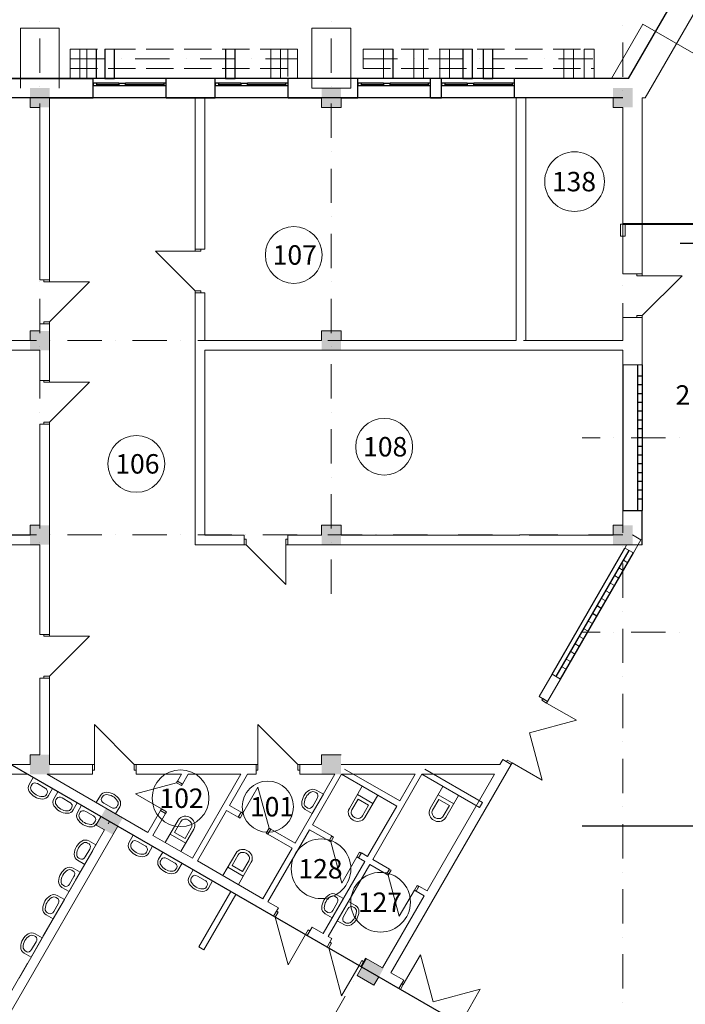
# Model space of a CAD drawing. Units: millimetres. Extents: x -109762 to 46780, y -58126 to 109230.
# Drawn here: x -99855 to -93006, y -15512 to -5376 of the extents above; entities that cross this region are included whole.
import ezdxf

# ---------------------------------------------------------------- set-up
doc = ezdxf.new("R2010")
doc.units = ezdxf.units.MM
for name, pattern in [('Dot & Dashed', [670.277762, 352.777767, -176.388884, 0, -141.111112]), ('Невидимая', [391.222223, 282.222223, -109]), ('Штрихпунктирная', [670.277762, 352.777767, -176.388884, 0, -141.111112])]:
    doc.linetypes.add(name, pattern=pattern)
for name, color, linetype, lineweight, true_color in [('Интерьер- Перегородка_Ном_пера__107', 7, 'Continuous', 13, 0xaaaaaa), ('Конструктивный - Комбинирован._Ном_пера__69', 7, 'Continuous', 13, 0x71cebe), ('Конструктивный - Комбинирован._Ном_пера__90', 7, 'Continuous', 13, 0x00bfbf), ('Конструктивный - Несущий_Ном_пера__61', 7, 'Continuous', 13, 0x6a6a6a), ('Окна ArchiCAD_Ном_пера__3', 7, 'Continuous', 18, 0xff6600), ('Отделка - Стена_Ном_пера__87', 7, 'Continuous', 13, 0x6a6a6a)]:
    doc.layers.add(name, color=color, linetype=linetype, lineweight=lineweight, true_color=true_color)
doc.layers.add('План', color=7, linetype='Continuous', lineweight=20)
doc.styles.get("Standard").update_dxf_attribs({"font": 'ARIAL.TTF', "width": 0.8, "height": 2})

msp = doc.modelspace()

# ---------------------------------------------------------------- hatches: boundary and pattern name
at = {"layer": 'Интерьер- Перегородка_Ном_пера__107', "linetype": 'Continuous'}
for points in [[(-99748.2, -10780.5), (-99548.2, -10780.5), (-99548.2, -10779.2), (-99748.2, -10779.2)], [(-96748.2, -10780.5), (-96548.2, -10780.5), (-96548.2, -10779.2), (-96748.2, -10779.2)], [(-96316.9, -15072), (-96345.6, -15121.8), (-96332.9, -15129.2), (-96282.9, -15042.6), (-96295.6, -15035.2)]]:
    msp.add_hatch(color=256, dxfattribs=at).paths.add_polyline_path(points, flags=0)
at = {"layer": 'Конструктивный - Несущий_Ном_пера__61', "linetype": 'Continuous'}
for points in [[(-99748.2, -6279.2), (-99548.2, -6279.2), (-99548.2, -6079.2), (-99748.2, -6079.2)], [(-96748.2, -6279.2), (-96548.2, -6279.2), (-96548.2, -6079.2), (-96748.2, -6079.2)], [(-93748.2, -6279.2), (-93548.2, -6279.2), (-93548.2, -6079.2), (-93748.2, -6079.2)], [(-99748.2, -8779.2), (-99548.2, -8779.2), (-99548.2, -8579.2), (-99748.2, -8579.2)], [(-96748.2, -8779.2), (-96548.2, -8779.2), (-96548.2, -8579.2), (-96748.2, -8579.2)], [(-99748.2, -10779.2), (-99548.2, -10779.2), (-99548.2, -10579.2), (-99748.2, -10579.2)], [(-96748.2, -10779.2), (-96548.2, -10779.2), (-96548.2, -10579.2), (-96748.2, -10579.2)], [(-93748.2, -10779.2), (-93548.2, -10779.2), (-93548.2, -10579.2), (-93748.2, -10579.2)], [(-99748.2, -13142.8), (-99548.2, -13142.8), (-99548.2, -12942.8), (-99748.2, -12942.8)], [(-96748.2, -13142.8), (-96548.2, -13142.8), (-96548.2, -12942.8), (-96748.2, -12942.8)], [(-99067.6, -13665.8), (-98894.4, -13765.8), (-98794.4, -13592.6), (-98967.6, -13492.6)], [(-96382.9, -15215.8), (-96209.7, -15315.8), (-96109.7, -15142.6), (-96282.9, -15042.6)]]:
    msp.add_hatch(color=256, dxfattribs=at).paths.add_polyline_path(points, flags=0)

# ---------------------------------------------------------------- linework, layer by layer
for p, q in [((-99063.2, -5979.2), (-99063.2, -5679.2)), ((-99063.2, -5979.2), (-99063.2, -5679.2)), ((-98977.9, -5679.2), (-98977.9, -5979.2)), ((-98877.9, -5979.2), (-98877.9, -5679.2)), ((-97737.5, -5679.2), (-97737.5, -5979.2)), ((-97637.5, -5979.2), (-97637.5, -5679.2)), ((-96011.2, -5979.2), (-96011.2, -5679.2)), ((-96011.2, -5979.2), (-96011.2, -5679.2)), ((-95296.1, -5679.2), (-95296.1, -5979.2)), ((-95196.1, -5979.2), (-95196.1, -5679.2)), ((-95085.7, -5679.2), (-95085.7, -5979.2)), ((-94985.7, -5979.2), (-94985.7, -5679.2)), ((-100226.5, -5979.2), (-99098.2, -5979.2)), ((-99098.2, -6179.2), (-99098.2, -5979.2)), ((-98348.2, -5979.2), (-99098.2, -5979.2)), ((-98977.9, -5979.2), (-98877.9, -5979.2)), ((-98348.2, -6179.2), (-98348.2, -5979.2)), ((-97843.8, -5979.2), (-98348.2, -5979.2)), ((-97843.8, -6179.2), (-97843.8, -5979.2)), ((-97093.8, -5979.2), (-97843.8, -5979.2)), ((-97737.5, -5979.2), (-97637.5, -5979.2)), ((-97093.8, -6179.2), (-97093.8, -5979.2)), ((-96376.1, -5979.2), (-97093.8, -5979.2)), ((-96376.1, -6179.2), (-96376.1, -5979.2)), ((-95626.1, -5979.2), (-96376.1, -5979.2)), ((-95626.1, -6179.2), (-95626.1, -5979.2)), ((-95513.8, -6179.2), (-95513.8, -5979.2)), ((-94763.8, -5979.2), (-95513.8, -5979.2)), ((-95296.1, -5979.2), (-95196.1, -5979.2)), ((-95085.7, -5979.2), (-94985.7, -5979.2)), ((-94763.8, -6179.2), (-94763.8, -5979.2)), ((-93763.7, -5979.2), (-94763.8, -5979.2)), ((-99098.2, -6029.2), (-99098.2, -6054.2)), ((-99060.7, -6029.2), (-99098.2, -6029.2)), ((-99098.2, -6054.2), (-99060.7, -6054.2)), ((-98833.2, -6029.2), (-99060.7, -6029.2)), ((-99060.7, -6054.2), (-99060.7, -6029.2)), ((-99060.7, -6041.7), (-98833.2, -6041.7)), ((-99060.7, -6054.2), (-98833.2, -6054.2)), ((-98833.2, -6029.2), (-98833.2, -6054.2)), ((-98833.2, -6029.2), (-98765.7, -6029.2)), ((-98833.2, -6054.2), (-98765.7, -6054.2)), ((-98373.2, -6029.2), (-98765.7, -6029.2)), ((-98765.7, -6054.2), (-98765.7, -6029.2)), ((-98765.7, -6041.7), (-98373.2, -6041.7)), ((-98765.7, -6054.2), (-98373.2, -6054.2)), ((-98373.2, -6029.2), (-98373.2, -6054.2)), ((-98348.2, -6029.2), (-98373.2, -6029.2)), ((-98373.2, -6054.2), (-98348.2, -6054.2)), ((-98348.2, -6054.2), (-98348.2, -6029.2)), ((-97843.8, -6029.2), (-97843.8, -6054.2)), ((-97806.3, -6029.2), (-97843.8, -6029.2)), ((-97843.8, -6054.2), (-97806.3, -6054.2)), ((-97578.8, -6029.2), (-97806.3, -6029.2)), ((-97806.3, -6054.2), (-97806.3, -6029.2)), ((-97806.3, -6041.7), (-97578.8, -6041.7)), ((-97806.3, -6054.2), (-97578.8, -6054.2)), ((-97578.8, -6029.2), (-97578.8, -6054.2)), ((-97578.8, -6029.2), (-97511.3, -6029.2)), ((-97578.8, -6054.2), (-97511.3, -6054.2)), ((-97118.8, -6029.2), (-97511.3, -6029.2)), ((-97511.3, -6054.2), (-97511.3, -6029.2)), ((-97511.3, -6041.7), (-97118.8, -6041.7)), ((-97511.3, -6054.2), (-97118.8, -6054.2)), ((-97118.8, -6029.2), (-97118.8, -6054.2)), ((-97093.8, -6029.2), (-97118.8, -6029.2)), ((-97118.8, -6054.2), (-97093.8, -6054.2)), ((-97093.8, -6054.2), (-97093.8, -6029.2)), ((-96376.1, -6029.2), (-96376.1, -6054.2)), ((-96338.6, -6029.2), (-96376.1, -6029.2)), ((-96376.1, -6054.2), (-96338.6, -6054.2)), ((-96111.1, -6029.2), (-96338.6, -6029.2)), ((-96338.6, -6054.2), (-96338.6, -6029.2)), ((-96338.6, -6041.7), (-96111.1, -6041.7)), ((-96338.6, -6054.2), (-96111.1, -6054.2)), ((-96111.1, -6029.2), (-96111.1, -6054.2)), ((-96111.1, -6029.2), (-96043.6, -6029.2)), ((-96111.1, -6054.2), (-96043.6, -6054.2)), ((-95651.1, -6029.2), (-96043.6, -6029.2)), ((-96043.6, -6054.2), (-96043.6, -6029.2)), ((-96043.6, -6041.7), (-95651.1, -6041.7)), ((-96043.6, -6054.2), (-95651.1, -6054.2)), ((-95651.1, -6029.2), (-95651.1, -6054.2)), ((-95626.1, -6029.2), (-95651.1, -6029.2)), ((-95651.1, -6054.2), (-95626.1, -6054.2)), ((-95626.1, -6054.2), (-95626.1, -6029.2)), ((-95513.8, -6029.2), (-95513.8, -6054.2)), ((-95476.3, -6029.2), (-95513.8, -6029.2)), ((-95513.8, -6054.2), (-95476.3, -6054.2)), ((-95248.8, -6029.2), (-95476.3, -6029.2)), ((-95476.3, -6054.2), (-95476.3, -6029.2)), ((-95476.3, -6041.7), (-95248.8, -6041.7)), ((-95476.3, -6054.2), (-95248.8, -6054.2)), ((-95248.8, -6029.2), (-95248.8, -6054.2)), ((-95248.8, -6029.2), (-95181.3, -6029.2)), ((-95248.8, -6054.2), (-95181.3, -6054.2)), ((-94788.8, -6029.2), (-95181.3, -6029.2)), ((-95181.3, -6054.2), (-95181.3, -6029.2)), ((-95181.3, -6041.7), (-94788.8, -6041.7)), ((-95181.3, -6054.2), (-94788.8, -6054.2)), ((-94788.8, -6029.2), (-94788.8, -6054.2)), ((-94763.8, -6029.2), (-94788.8, -6029.2)), ((-94788.8, -6054.2), (-94763.8, -6054.2)), ((-94763.8, -6054.2), (-94763.8, -6029.2)), ((-93648.2, -6179.2), (-105560.6, -6179.2)), ((-99548.2, -6179.2), (-99098.2, -6179.2)), ((-98348.2, -6179.2), (-99098.2, -6179.2)), ((-98348.2, -6179.2), (-97843.8, -6179.2)), ((-97093.8, -6179.2), (-97843.8, -6179.2)), ((-97093.8, -6179.2), (-96748.2, -6179.2)), ((-96548.2, -6179.2), (-96376.1, -6179.2)), ((-95626.1, -6179.2), (-96376.1, -6179.2)), ((-95626.1, -6179.2), (-95513.8, -6179.2)), ((-94763.8, -6179.2), (-95513.8, -6179.2)), ((-73099.1, -7679.2), (-93058.6, -7679.2)), ((-93648.2, -8927.8), (-93648.2, -10427.8)), ((-93499.2, -8927.8), (-93499.2, -10427.8)), ((-93448.2, -8927.8), (-93448.2, -10427.8)), ((-93448.2, -9045.4), (-93499.2, -9045.4)), ((-93448.2, -9135.7), (-93499.2, -9135.7)), ((-93448.2, -9226.1), (-93499.2, -9226.1)), ((-93448.2, -9316.4), (-93499.2, -9316.4)), ((-93448.2, -9406.8), (-93499.2, -9406.8)), ((-93448.2, -9497.1), (-93499.2, -9497.1)), ((-93448.2, -9587.5), (-93499.2, -9587.5)), ((-93448.2, -9768.1), (-93499.2, -9768.1)), ((-93448.2, -9858.5), (-93499.2, -9858.5)), ((-93448.2, -9948.8), (-93499.2, -9948.8)), ((-93448.2, -10039.2), (-93499.2, -10039.2)), ((-93448.2, -10129.5), (-93499.2, -10129.5)), ((-93448.2, -10219.9), (-93499.2, -10219.9)), ((-93448.2, -10310.2), (-93499.2, -10310.2)), ((-93010.9, -17047.1), (-104516.2, -10404.5)), ((-93648.2, -10427.8), (-93448.2, -10427.8)), ((-93448.2, -10780.5), (-93448.2, -10427.8)), ((-94376.5, -12113.9), (-93626.5, -10814.8)), ((-94334.1, -12138.4), (-93584.1, -10839.3)), ((-94289.9, -12163.9), (-93539.9, -10864.8)), ((-93869.8, -11436.1), (-93913.9, -11410.6)), ((-93914.9, -11514.3), (-93959.1, -11488.8)), ((-73099.1, -13679.2), (-94066.3, -13679.2))]:
    msp.add_line(p, q)
msp.add_lwpolyline([(-91872.3, -2997.9), (-93593.5, -5979.2), (-102848.2, -5979.2), (-102848.2, -14014), (-104883.9, -17540), (-105362.3, -17270.7), (-105873.2, -18155.7), (-105388.6, -18414), (-106302.2, -19996.6), (-98161.6, -24696.6), (-96561.6, -21925.3), (-94382.3, -23183.6), (-93617.3, -21858.5), (-94136.9, -21558.5), (-93216.1, -19963.8), (-91830.6, -20763.8), (-90648.2, -18715.9), (-87648.2, -18715.9)])
at = {"layer": 'Конструктивный - Комбинирован._Ном_пера__69', "linetype": 'Штрихпунктирная'}
for p, q in [((-99337.3, -5779.2), (-96996.7, -5779.2)), ((-96321.6, -5779.2), (-93944.7, -5779.2))]:
    msp.add_line(p, q, dxfattribs=at)
at = {"layer": 'Конструктивный - Комбинирован._Ном_пера__90', "linetype": 'Невидимая'}
for p, q in [((-99337.3, -5679.2), (-96996.7, -5679.2)), ((-99337.3, -5679.2), (-99337.3, -5879.2)), ((-99163.2, -5679.2), (-99163.2, -5879.2)), ((-97170.8, -5679.2), (-97170.8, -5879.2)), ((-96996.7, -5679.2), (-96996.7, -5879.2)), ((-96321.6, -5679.2), (-93944.7, -5679.2)), ((-96321.6, -5679.2), (-96321.6, -5879.2)), ((-96111.2, -5679.2), (-96111.2, -5879.2)), ((-94155.1, -5679.2), (-94155.1, -5879.2)), ((-93944.7, -5679.2), (-93944.7, -5879.2)), ((-99337.3, -5879.2), (-96996.7, -5879.2)), ((-96321.6, -5879.2), (-93944.7, -5879.2))]:
    msp.add_line(p, q, dxfattribs=at)
at = {"layer": 'Окна ArchiCAD_Ном_пера__3', "linetype": 'Continuous'}
for p, q in [((-93448.2, -9677.8), (-93499.2, -9677.8)), ((-93598.7, -10966.6), (-93642.9, -10941.1)), ((-93643.9, -11044.9), (-93688.1, -11019.4)), ((-93689.1, -11123.1), (-93733.2, -11097.6)), ((-93734.2, -11201.4), (-93778.4, -11175.9)), ((-93824.6, -11357.9), (-93868.7, -11332.4)), ((-93779.4, -11279.6), (-93823.6, -11254.1)), ((-94005.3, -11670.8), (-94049.4, -11645.3)), ((-93960.1, -11592.6), (-94004.3, -11567.1)), ((-94050.4, -11749.1), (-94094.6, -11723.6)), ((-94095.6, -11827.3), (-94139.8, -11801.8)), ((-94186, -11983.8), (-94230.1, -11958.3)), ((-94140.8, -11905.6), (-94185, -11880.1)), ((-94231.1, -12062), (-94275.3, -12036.5))]:
    msp.add_line(p, q, dxfattribs=at)
at = {"layer": 'Отделка - Стена_Ном_пера__87', "linetype": 'Невидимая'}
msp.add_point((-93593.5, -5979.2), dxfattribs=at)
at = {"layer": 'План', "linetype": 'Dot & Dashed'}
for p, q in [((-99648.2, -11284.7), (-99648.2, -2939.8)), ((-96648.2, -11284.7), (-96648.2, -2939.8)), ((-93648.2, -23394.4), (-93648.2, -2939.8)), ((-93648.2, -8679.2), (-105560.6, -8679.2)), ((-73099.1, -9679.2), (-94066.3, -9679.2)), ((-93648.2, -10679.2), (-105560.6, -10679.2)), ((-73099.1, -11679.2), (-94066.3, -11679.2)), ((-105313.5, -24684.1), (-98931, -13629.2)), ((-102715.4, -26184.1), (-96332.9, -15129.2))]:
    msp.add_line(p, q, dxfattribs=at)
at = {"layer": 'План', "linetype": 'Continuous'}
for p, q in [((-93417.3, -6179.2), (-91653.5, -3124.2)), ((-99448.2, -5461.1), (-99848.2, -5461.1)), ((-99848.2, -5461.1), (-99848.2, -6079.2)), ((-99448.2, -6079.2), (-99448.2, -5461.1)), ((-96448.2, -5461.1), (-96848.2, -5461.1)), ((-96848.2, -5461.1), (-96848.2, -6079.2)), ((-96448.2, -6079.2), (-96448.2, -5461.1)), ((-93441.6, -5421.4), (-93763.7, -5979.2)), ((-93441.6, -5421.4), (-92532.3, -5946.4)), ((-99237.3, -5679.2), (-99337.3, -5679.2)), ((-99337.3, -5679.2), (-99337.3, -5979.2)), ((-99237.3, -5979.2), (-99237.3, -5679.2)), ((-99063.2, -5679.2), (-99163.2, -5679.2)), ((-99163.2, -5679.2), (-99163.2, -5979.2)), ((-97637.5, -5679.2), (-97737.5, -5679.2)), ((-97170.8, -5679.2), (-97270.8, -5679.2)), ((-97270.8, -5679.2), (-97270.8, -5979.2)), ((-97170.8, -5979.2), (-97170.8, -5679.2)), ((-96011.2, -5679.2), (-96111.2, -5679.2)), ((-96111.2, -5679.2), (-96111.2, -5979.2)), ((-95700.4, -5679.2), (-95800.4, -5679.2)), ((-95800.4, -5679.2), (-95800.4, -5979.2)), ((-95700.4, -5979.2), (-95700.4, -5679.2)), ((-95433.3, -5679.2), (-95533.3, -5679.2)), ((-95533.3, -5679.2), (-95533.3, -5979.2)), ((-95433.3, -5979.2), (-95433.3, -5679.2)), ((-94155.1, -5679.2), (-94255.1, -5679.2)), ((-94255.1, -5679.2), (-94255.1, -5979.2)), ((-94155.1, -5979.2), (-94155.1, -5679.2)), ((-93944.7, -5679.2), (-94044.7, -5679.2)), ((-94044.7, -5679.2), (-94044.7, -5979.2)), ((-93944.7, -5979.2), (-93944.7, -5679.2)), ((-95800.4, -5979.2), (-95700.4, -5979.2)), ((-95626.1, -5979.2), (-95433.3, -5979.2)), ((-96848.2, -6079.2), (-96448.2, -6079.2)), ((-100198.2, -6179.2), (-99748.2, -6179.2)), ((-99748.2, -6179.2), (-99748.2, -6279.2)), ((-99548.2, -8055), (-99548.2, -6179.2)), ((-98048.2, -6179.2), (-98048.2, -7738.1)), ((-97948.2, -7738.1), (-97948.2, -6179.2)), ((-96748.2, -6179.2), (-96748.2, -6279.2)), ((-96548.2, -6279.2), (-96548.2, -6179.2)), ((-94763.8, -6179.2), (-94746.2, -6179.2)), ((-94746.2, -6179.2), (-94746.2, -8679.2)), ((-94646.2, -6179.2), (-93748.2, -6179.2)), ((-94646.2, -8679.2), (-94646.2, -6179.2)), ((-93748.2, -6179.2), (-93748.2, -6279.2)), ((-93448.2, -6179.2), (-93417.3, -6179.2)), ((-93448.2, -7991.6), (-93448.2, -6179.2)), ((-99748.2, -6279.2), (-99648.2, -6279.2)), ((-99648.2, -6279.2), (-99648.2, -8055)), ((-96748.2, -6279.2), (-96548.2, -6279.2)), ((-93748.2, -6279.2), (-93648.2, -6279.2)), ((-93648.2, -6279.2), (-93648.2, -7991.6)), ((-93623.2, -7479.2), (-93673.2, -7479.2)), ((-93673.2, -7479.2), (-93673.2, -7604.2)), ((-93648.2, -7474.2), (-87650.2, -7474.2)), ((-93648.2, -7484.2), (-87650.2, -7484.2)), ((-93623.2, -7604.2), (-93623.2, -7479.2)), ((-93673.2, -7604.2), (-93623.2, -7604.2)), ((-98048.2, -7758.1), (-98458.2, -7758.1)), ((-98048.2, -8168.1), (-98458.2, -7758.1)), ((-98048.2, -7738.1), (-98048.2, -7758.1)), ((-97990.7, -7738.1), (-98048.2, -7738.1)), ((-98048.2, -7738.1), (-97948.2, -7738.1)), ((-98048.2, -7758.1), (-97990.7, -7758.1)), ((-97990.7, -7758.1), (-97990.7, -7738.1)), ((-93648.2, -7991.6), (-93448.2, -7991.6)), ((-93505.7, -7991.6), (-93448.2, -7991.6)), ((-93505.7, -8011.6), (-93505.7, -7991.6)), ((-93448.2, -7991.6), (-93448.2, -8011.6)), ((-99648.2, -8055), (-99548.2, -8055)), ((-99605.7, -8055), (-99548.2, -8055)), ((-99605.7, -8075), (-99605.7, -8055)), ((-99548.2, -8075), (-99605.7, -8075)), ((-99548.2, -8055), (-99548.2, -8075)), ((-99548.2, -8485), (-99138.2, -8075)), ((-99548.2, -8075), (-99138.2, -8075)), ((-93448.2, -8011.6), (-93505.7, -8011.6)), ((-93448.2, -8421.6), (-93038.2, -8011.6)), ((-93448.2, -8011.6), (-93038.2, -8011.6)), ((-97990.7, -8168.1), (-98048.2, -8168.1)), ((-98048.2, -8168.1), (-98048.2, -8188.1)), ((-98048.2, -8188.1), (-98048.2, -10780.5)), ((-98048.2, -8188.1), (-97990.7, -8188.1)), ((-98048.2, -8188.1), (-97948.2, -8188.1)), ((-97990.7, -8188.1), (-97990.7, -8168.1)), ((-97948.2, -8679.2), (-97948.2, -8188.1)), ((-99648.2, -8505), (-99648.2, -8579.2)), ((-99648.2, -8505), (-99548.2, -8505)), ((-99605.7, -8485), (-99548.2, -8485)), ((-99605.7, -8505), (-99605.7, -8485)), ((-99548.2, -8505), (-99605.7, -8505)), ((-99548.2, -8485), (-99548.2, -8505)), ((-99548.2, -9088.5), (-99548.2, -8505)), ((-93648.2, -8441.6), (-93648.2, -8679.2)), ((-93648.2, -8441.6), (-93448.2, -8441.6)), ((-93505.7, -8421.6), (-93448.2, -8421.6)), ((-93505.7, -8441.6), (-93505.7, -8421.6)), ((-93448.2, -8441.6), (-93505.7, -8441.6)), ((-93448.2, -8421.6), (-93448.2, -8441.6)), ((-93448.2, -8927.8), (-93448.2, -8441.6)), ((-99648.2, -8579.2), (-99748.2, -8579.2)), ((-99748.2, -8579.2), (-99748.2, -8679.2)), ((-96548.2, -8579.2), (-96748.2, -8579.2)), ((-96748.2, -8579.2), (-96748.2, -8679.2)), ((-96548.2, -8679.2), (-96548.2, -8579.2)), ((-99748.2, -8679.2), (-102648.2, -8679.2)), ((-96748.2, -8679.2), (-97948.2, -8679.2)), ((-94746.2, -8679.2), (-96548.2, -8679.2)), ((-93648.2, -8679.2), (-94646.2, -8679.2)), ((-102648.2, -8779.2), (-99648.2, -8779.2)), ((-99648.2, -8779.2), (-99648.2, -9088.5)), ((-97948.2, -10680.5), (-97948.2, -8779.2)), ((-97948.2, -8779.2), (-93648.2, -8779.2)), ((-93648.2, -8779.2), (-93648.2, -8927.8)), ((-93648.2, -8927.8), (-93448.2, -8927.8)), ((-99648.2, -9088.5), (-99548.2, -9088.5)), ((-99605.7, -9088.5), (-99548.2, -9088.5)), ((-99605.7, -9108.5), (-99605.7, -9088.5)), ((-99548.2, -9108.5), (-99605.7, -9108.5)), ((-99548.2, -9088.5), (-99548.2, -9108.5)), ((-99548.2, -9518.5), (-99138.2, -9108.5)), ((-99548.2, -9108.5), (-99138.2, -9108.5)), ((-99605.7, -9518.5), (-99548.2, -9518.5)), ((-99605.7, -9538.5), (-99605.7, -9518.5)), ((-99548.2, -9518.5), (-99548.2, -9538.5)), ((-99648.2, -9538.5), (-99648.2, -10579.2)), ((-99648.2, -9538.5), (-99548.2, -9538.5)), ((-99548.2, -9538.5), (-99605.7, -9538.5)), ((-99548.2, -11703.4), (-99548.2, -9538.5)), ((-93648.2, -10427.8), (-93648.2, -10579.2)), ((-99648.2, -10579.2), (-99748.2, -10579.2)), ((-99748.2, -10579.2), (-99748.2, -10680.5)), ((-96548.2, -10579.2), (-96748.2, -10579.2)), ((-96748.2, -10579.2), (-96748.2, -10680.5)), ((-96548.2, -10680.5), (-96548.2, -10579.2)), ((-93648.2, -10579.2), (-93748.2, -10579.2)), ((-93748.2, -10579.2), (-93748.2, -10680.5)), ((-99748.2, -10680.5), (-102548.2, -10680.5)), ((-97545.9, -10680.5), (-97948.2, -10680.5)), ((-97545.9, -10780.5), (-97545.9, -10680.5)), ((-97545.9, -10780.5), (-97545.9, -10723)), ((-97545.9, -10723), (-97525.9, -10723)), ((-97525.9, -10723), (-97525.9, -10780.5)), ((-97115.9, -10723), (-97095.9, -10723)), ((-97115.9, -10780.5), (-97115.9, -10723)), ((-96748.2, -10680.5), (-97095.9, -10680.5)), ((-97095.9, -10780.5), (-97095.9, -10680.5)), ((-97095.9, -10723), (-97095.9, -10780.5)), ((-94709.7, -10680.5), (-96548.2, -10680.5)), ((-94609.7, -10679.2), (-94709.7, -10679.2)), ((-93748.2, -10680.5), (-94609.7, -10680.5)), ((-93461.6, -10729.2), (-93548.2, -10679.2)), ((-93539.9, -10864.8), (-93461.6, -10729.2)), ((-102648.2, -10780.5), (-99648.2, -10780.5)), ((-99648.2, -10780.5), (-99648.2, -11703.4)), ((-98048.2, -10780.5), (-97545.9, -10780.5)), ((-97525.9, -10780.5), (-97545.9, -10780.5)), ((-97525.9, -10780.5), (-97115.9, -11190.5)), ((-97115.9, -10780.5), (-97115.9, -11190.5)), ((-97095.9, -10780.5), (-97115.9, -10780.5)), ((-97095.9, -10780.5), (-93448.2, -10780.5)), ((-93605.9, -10779.2), (-93626.5, -10814.8)), ((-93626.5, -10814.8), (-93539.9, -10864.8)), ((-99648.2, -11703.4), (-99548.2, -11703.4)), ((-99605.7, -11703.4), (-99548.2, -11703.4)), ((-99605.7, -11723.4), (-99605.7, -11703.4)), ((-99548.2, -11723.4), (-99605.7, -11723.4)), ((-99548.2, -11703.4), (-99548.2, -11723.4)), ((-99548.2, -12133.4), (-99138.2, -11723.4)), ((-99548.2, -11723.4), (-99138.2, -11723.4)), ((-99648.2, -12153.4), (-99648.2, -12942.8)), ((-99648.2, -12153.4), (-99548.2, -12153.4)), ((-99605.7, -12133.4), (-99548.2, -12133.4)), ((-99605.7, -12153.4), (-99605.7, -12133.4)), ((-99548.2, -12153.4), (-99605.7, -12153.4)), ((-99548.2, -12133.4), (-99548.2, -12153.4)), ((-99548.2, -13042.8), (-99548.2, -12153.4)), ((-94376.5, -12113.9), (-94509, -12343.3)), ((-94376.5, -12113.9), (-94289.9, -12163.9)), ((-94422.4, -12393.3), (-94289.9, -12163.9)), ((-94509, -12343.3), (-94422.4, -12393.3)), ((-94472.2, -12364.5), (-94482.2, -12381.8)), ((-94422.4, -12393.3), (-94472.2, -12364.5)), ((-94482.2, -12381.8), (-94432.4, -12410.6)), ((-94432.4, -12410.6), (-94422.4, -12393.3)), ((-94432.4, -12410.6), (-94124.9, -12588.1)), ((-98676.4, -13042.8), (-99086.4, -12632.8)), ((-99086.4, -13042.8), (-99086.4, -12632.8)), ((-96993.1, -13042.8), (-97403.1, -12632.8)), ((-97403.1, -13042.8), (-97403.1, -12632.8)), ((-94609.9, -12718), (-94124.9, -12588.1)), ((-94609.9, -12718), (-94479.9, -13203)), ((-99648.2, -12942.8), (-99748.2, -12942.8)), ((-99748.2, -12942.8), (-99748.2, -13042.8)), ((-96548.2, -12942.8), (-96748.2, -12942.8)), ((-96748.2, -12942.8), (-96748.2, -13042.8)), ((-99748.2, -13042.8), (-102648.2, -13042.8)), ((-99548.2, -13042.8), (-99106.4, -13042.8)), ((-99106.4, -13142.8), (-99106.4, -13042.8)), ((-99106.4, -13100.3), (-99106.4, -13042.8)), ((-99106.4, -13042.8), (-99086.4, -13042.8)), ((-99086.4, -13042.8), (-99086.4, -13100.3)), ((-98676.4, -13042.8), (-98656.4, -13042.8)), ((-98676.4, -13100.3), (-98676.4, -13042.8)), ((-97423.1, -13042.8), (-98656.4, -13042.8)), ((-98656.4, -13142.8), (-98656.4, -13042.8)), ((-98656.4, -13042.8), (-98656.4, -13100.3)), ((-97423.1, -13142.8), (-97423.1, -13042.8)), ((-97423.1, -13100.3), (-97423.1, -13042.8)), ((-97423.1, -13042.8), (-97403.1, -13042.8)), ((-97403.1, -13042.8), (-97403.1, -13100.3)), ((-96993.1, -13042.8), (-96973.1, -13042.8)), ((-96993.1, -13100.3), (-96993.1, -13042.8)), ((-96748.2, -13042.8), (-96973.1, -13042.8)), ((-96973.1, -13142.8), (-96973.1, -13042.8)), ((-96973.1, -13042.8), (-96973.1, -13100.3)), ((-94912.9, -13042.8), (-96548.2, -13042.8)), ((-96034.7, -15185.9), (-94797.4, -13042.8)), ((-94884, -12992.8), (-94912.9, -13042.8)), ((-94884, -12992.8), (-94797.4, -13042.8)), ((-94837.2, -12996.7), (-94847.2, -13014)), ((-94847.2, -13014), (-94797.4, -13042.8)), ((-94787.4, -13025.5), (-94837.2, -12996.7)), ((-94797.4, -13042.8), (-94787.4, -13025.5)), ((-94787.4, -13025.5), (-94479.9, -13203)), ((-102648.2, -13142.8), (-99773.4, -13142.8)), ((-99773.4, -13142.8), (-99017.6, -13579.2)), ((-99716, -13175.9), (-99758, -13248.7)), ((-99716, -13175.9), (-99516.8, -13290.9)), ((-98535.4, -13742.1), (-99573.4, -13142.8)), ((-99573.4, -13142.8), (-99106.4, -13142.8)), ((-99086.4, -13100.3), (-99106.4, -13100.3)), ((-98656.4, -13100.3), (-98676.4, -13100.3)), ((-98656.4, -13142.8), (-98189.4, -13142.8)), ((-98189.4, -13142.8), (-98230.7, -13214.2)), ((-98178.7, -13244.2), (-98120.2, -13142.8)), ((-98120.2, -13142.8), (-97579.4, -13142.8)), ((-98077.9, -14006.2), (-97579.4, -13142.8)), ((-97695.9, -13464.6), (-97510.1, -13142.8)), ((-97510.1, -13142.8), (-97423.1, -13142.8)), ((-97403.1, -13100.3), (-97423.1, -13100.3)), ((-96611.5, -13142.8), (-97022, -13853.7)), ((-96973.1, -13100.3), (-96993.1, -13100.3)), ((-96973.1, -13142.8), (-96611.5, -13142.8)), ((-96842.2, -13662.4), (-96542.2, -13142.8)), ((-96542.2, -13142.8), (-95785.2, -13142.8)), ((-96542.2, -13142.8), (-95974.5, -13470.6)), ((-95944.5, -13418.6), (-96512.2, -13090.8)), ((-96222.5, -14020.2), (-95715.9, -13142.8)), ((-95785.2, -13142.8), (-95944.5, -13418.6)), ((-95715.9, -13142.8), (-94970.6, -13142.8)), ((-95715.9, -13142.8), (-95122.3, -13485.5)), ((-95092.3, -13433.6), (-95685.9, -13090.8)), ((-94970.6, -13142.8), (-95663.5, -14343)), ((-99727.9, -13246.6), (-99736.3, -13261.2)), ((-99672.7, -13240), (-99593.8, -13285.5)), ((-98240.7, -13231.6), (-98664.2, -13345)), ((-98240.7, -13231.6), (-98230.7, -13214.2)), ((-98190.9, -13260.3), (-98240.7, -13231.6)), ((-98230.7, -13214.2), (-98178.7, -13244.2)), ((-98230.7, -13214.2), (-98180.9, -13243)), ((-98180.9, -13243), (-98190.9, -13260.3)), ((-97558, -13544.3), (-97403, -13275.8)), ((-97289.5, -13699.3), (-97403, -13275.8)), ((-96462.5, -13494.8), (-96330, -13265.3)), ((-96169.8, -13357.8), (-96330, -13265.3)), ((-95631.7, -13497.4), (-95499.2, -13267.9)), ((-95339, -13360.4), (-95499.2, -13267.9)), ((-99593.8, -13285.5), (-99593.8, -13285.5)), ((-99572, -13336.6), (-99580.4, -13351.2)), ((-99516.8, -13290.9), (-99558.8, -13363.7)), ((-99461.2, -13323), (-99503.2, -13395.8)), ((-99461.2, -13323), (-99262, -13438)), ((-99067.2, -13435.1), (-99025.2, -13362.3)), ((-99011.9, -13389.4), (-99003.5, -13374.8)), ((-98395.7, -13500), (-98664.2, -13345)), ((-96845, -13547.2), (-96730, -13348.1)), ((-96800.7, -13336.1), (-96815.3, -13327.7)), ((-96730, -13348.1), (-96802.8, -13306.1)), ((-96219.8, -13444.4), (-96380, -13351.9)), ((-96302.3, -13587.3), (-96169.8, -13357.8)), ((-95389, -13447), (-95549.2, -13354.5)), ((-95471.5, -13589.9), (-95339, -13360.4)), ((-99473.1, -13393.7), (-99481.5, -13408.3)), ((-99418, -13387.1), (-99339.1, -13432.6)), ((-99339.1, -13432.6), (-99339.1, -13432.6)), ((-99262, -13438), (-99304, -13510.8)), ((-99219.1, -13462.8), (-99261.1, -13535.5)), ((-99219.1, -13462.8), (-99020, -13577.8)), ((-99067.2, -13435.1), (-98868, -13550.1)), ((-98990.1, -13440.5), (-98911.2, -13486)), ((-98868, -13550.1), (-98826, -13477.3)), ((-98856, -13479.4), (-98847.6, -13464.8)), ((-97575.3, -13534.3), (-97695.9, -13464.6)), ((-96839.6, -13470.2), (-96794.1, -13391.3)), ((-96794.1, -13391.3), (-96794.1, -13391.3)), ((-96372.8, -13399.4), (-96436.5, -13509.8)), ((-96264.5, -13461.9), (-96372.8, -13399.4)), ((-96328.3, -13572.3), (-96264.5, -13461.9)), ((-95974.5, -13470.6), (-96274.5, -13990.2)), ((-95542, -13402), (-95605.7, -13512.4)), ((-95433.7, -13464.5), (-95542, -13402)), ((-95497.5, -13574.9), (-95433.7, -13464.5)), ((-95122.3, -13485.5), (-95092.3, -13433.6)), ((-99317.3, -13483.7), (-99325.7, -13498.3)), ((-99231.1, -13533.5), (-99239.5, -13548)), ((-99175.9, -13526.8), (-99097, -13572.4)), ((-99097, -13572.4), (-99097, -13572.4)), ((-99017.6, -13579.2), (-99067.6, -13665.8)), ((-99020, -13577.8), (-99062, -13650.5)), ((-98911.2, -13486), (-98911.2, -13486)), ((-98405.7, -13517.4), (-98535.4, -13742.1)), ((-98483.5, -13772.1), (-98353.7, -13547.4)), ((-98405.7, -13517.4), (-98395.7, -13500)), ((-98405.7, -13517.4), (-98353.7, -13547.4)), ((-98355.9, -13546.1), (-98405.7, -13517.4)), ((-98395.7, -13500), (-98345.9, -13528.8)), ((-98345.9, -13528.8), (-98355.9, -13546.1)), ((-98025.9, -14036.2), (-97725.9, -13516.6)), ((-97725.9, -13516.6), (-97605.3, -13586.2)), ((-97605.3, -13586.2), (-97575.3, -13534.3)), ((-97604, -13584.1), (-97575.3, -13534.3)), ((-97558, -13544.3), (-97586.7, -13594.1)), ((-97575.3, -13534.3), (-97558, -13544.3)), ((-96845, -13547.2), (-96917.8, -13505.2)), ((-96890.7, -13492), (-96905.3, -13483.6)), ((-99981.4, -15648.6), (-98844.4, -13679.2)), ((-99075.2, -13623.5), (-99083.6, -13638)), ((-99067.6, -13665.8), (-98981, -13715.8)), ((-98844.4, -13679.2), (-97242.9, -14603.8)), ((-98223.9, -13615.9), (-98356.4, -13845.4)), ((-98261.6, -13741.3), (-98197.9, -13630.9)), ((-97586.7, -13594.1), (-97604, -13584.1)), ((-96842.2, -13662.4), (-96641.7, -13778.2)), ((-98981, -13715.8), (-99861.8, -15241.4)), ((-98686.9, -13770.1), (-98728.9, -13842.8)), ((-98686.9, -13770.1), (-98487.7, -13885.1)), ((-98077.9, -14006.2), (-98483.5, -13772.1)), ((-98146.2, -13851.3), (-98306.4, -13758.8)), ((-98153.4, -13803.9), (-98261.6, -13741.3)), ((-98063.7, -13708.4), (-98196.2, -13937.9)), ((-98089.6, -13693.4), (-98153.4, -13803.9)), ((-97318.2, -13749.1), (-97289.5, -13699.3)), ((-97300.9, -13759.1), (-97318.2, -13749.1)), ((-97302.2, -13761.2), (-97272.2, -13709.3)), ((-97302.2, -13761.2), (-97052, -13905.7)), ((-97272.2, -13709.3), (-97300.9, -13759.1)), ((-97300, -14455.3), (-96872.2, -13714.4)), ((-97289.5, -13699.3), (-97272.2, -13709.3)), ((-97022, -13853.7), (-97272.2, -13709.3)), ((-96872.2, -13714.4), (-96671.7, -13830.1)), ((-96671.7, -13830.1), (-96641.7, -13778.2)), ((-96671.7, -13830.1), (-96643, -13780.4)), ((-96643, -13780.4), (-96625.6, -13790.4)), ((-99185.9, -14070.8), (-99070.9, -13871.6)), ((-99141.6, -13859.6), (-99156.2, -13851.2)), ((-99070.9, -13871.6), (-99143.7, -13829.6)), ((-98698.8, -13840.8), (-98707.2, -13855.3)), ((-98643.6, -13834.1), (-98564.7, -13879.7)), ((-98564.7, -13879.7), (-98564.7, -13879.7)), ((-98487.7, -13885.1), (-98529.7, -13957.8)), ((-98196.2, -13937.9), (-98356.4, -13845.4)), ((-96654.4, -13840.1), (-96671.7, -13830.1)), ((-96625.6, -13790.4), (-96654.4, -13840.1)), ((-96654.4, -13840.1), (-96540.9, -14263.6)), ((-99180.5, -13993.7), (-99135, -13914.8)), ((-99135, -13914.8), (-99135, -13914.8)), ((-98542.9, -13930.8), (-98551.3, -13945.3)), ((-98383.5, -13945.2), (-98425.5, -14018)), ((-98383.5, -13945.2), (-98184.3, -14060.2)), ((-97632.3, -13957.5), (-97764.8, -14187)), ((-97670, -14082.9), (-97606.3, -13972.5)), ((-97052, -13905.7), (-97352, -14425.3)), ((-96385.9, -13995.1), (-96357.2, -13945.4)), ((-96368.6, -14005.1), (-96338.6, -13953.2)), ((-96339.8, -13955.4), (-96368.6, -14005.1)), ((-96357.2, -13945.4), (-96339.8, -13955.4)), ((-96274.5, -13990.2), (-96338.6, -13953.2)), ((-99185.9, -14070.8), (-99258.7, -14028.8)), ((-99231.6, -14015.5), (-99246.2, -14007.1)), ((-98395.5, -14015.9), (-98403.9, -14030.5)), ((-98340.3, -14009.3), (-98261.4, -14054.8)), ((-98261.4, -14054.8), (-98261.4, -14054.8)), ((-98184.3, -14060.2), (-98226.3, -14133)), ((-97352, -14425.3), (-98025.9, -14036.2)), ((-97561.8, -14145.4), (-97670, -14082.9)), ((-97472.1, -14050), (-97604.6, -14279.5)), ((-97498, -14035), (-97561.8, -14145.4)), ((-96304.5, -14042.2), (-96732.2, -14783.1)), ((-96680.3, -14813.1), (-96252.5, -14072.2)), ((-96385.9, -13995.1), (-96540.9, -14263.6)), ((-96368.6, -14005.1), (-96385.9, -13995.1)), ((-96368.6, -14005.1), (-96304.5, -14042.2)), ((-96252.5, -14072.2), (-96079.5, -14172)), ((-96222.5, -14020.2), (-96049.5, -14120.1)), ((-99347.4, -14350.4), (-99232.4, -14151.2)), ((-99303.1, -14139.3), (-99317.6, -14130.9)), ((-99232.4, -14151.2), (-99305.1, -14109.2)), ((-98239.6, -14105.9), (-98248, -14120.5)), ((-98068.7, -14127), (-98110.7, -14199.7)), ((-98068.7, -14127), (-97869.6, -14242)), ((-97604.6, -14279.5), (-97764.8, -14187)), ((-97554.6, -14192.9), (-97714.8, -14100.4)), ((-96079.5, -14172), (-96049.5, -14120.1)), ((-96079.5, -14172), (-96050.8, -14122.2)), ((-96062.2, -14182), (-96079.5, -14172)), ((-96033.5, -14132.2), (-96062.2, -14182)), ((-96062.2, -14182), (-95948.7, -14605.5)), ((-96050.8, -14122.2), (-96033.5, -14132.2)), ((-99393.1, -14295.1), (-99407.6, -14286.7)), ((-99342, -14273.3), (-99296.4, -14194.4)), ((-99296.4, -14194.4), (-99296.4, -14194.4)), ((-98080.7, -14197.7), (-98089.1, -14212.2)), ((-98025.5, -14191), (-97946.6, -14236.5)), ((-97946.6, -14236.5), (-97946.6, -14236.5)), ((-97924.8, -14287.7), (-97933.2, -14302.2)), ((-97869.6, -14242), (-97911.6, -14314.7)), ((-95793.7, -14337), (-95765, -14287.2)), ((-95765, -14287.2), (-95747.7, -14297.2)), ((-99395.2, -14433.2), (-99467.9, -14391.2)), ((-99347.4, -14350.4), (-99420.1, -14308.4)), ((-97683, -14349.7), (-98012.2, -14919.9)), ((-97960.3, -14949.9), (-97631, -14379.7)), ((-96523.9, -14422.3), (-96596.7, -14380.3)), ((-95793.7, -14337), (-95948.7, -14605.5)), ((-95776.4, -14347), (-95793.7, -14337)), ((-95776.4, -14347), (-95746.4, -14295.1)), ((-95747.7, -14297.2), (-95776.4, -14347)), ((-95776.4, -14347), (-95693.5, -14394.9)), ((-95663.5, -14343), (-95746.4, -14295.1)), ((-99510.2, -14632.4), (-99395.2, -14433.2)), ((-99504.8, -14555.3), (-99459.2, -14476.4)), ((-99465.9, -14421.3), (-99480.4, -14412.9)), ((-99459.2, -14476.4), (-99459.2, -14476.4)), ((-97192.9, -14517.2), (-97300, -14455.3)), ((-96638.9, -14621.5), (-96523.9, -14422.3)), ((-96633.5, -14544.4), (-96588, -14465.5)), ((-96594.6, -14410.4), (-96609.2, -14402)), ((-96588, -14465.5), (-96588, -14465.5)), ((-96587, -14651.5), (-96472, -14452.3)), ((-96472, -14452.3), (-96399.2, -14494.3)), ((-95693.5, -14394.9), (-96121.3, -15135.9)), ((-99510.2, -14632.4), (-99582.9, -14590.4)), ((-99555.9, -14577.1), (-99570.4, -14568.7)), ((-97242.9, -14603.8), (-97192.9, -14517.2)), ((-97242.9, -14603.8), (-97214.1, -14554)), ((-97196.8, -14564), (-97225.5, -14613.8)), ((-97214.1, -14554), (-97196.8, -14564)), ((-96638.9, -14621.5), (-96711.7, -14579.5)), ((-96684.6, -14566.2), (-96699.2, -14557.8)), ((-96522.9, -14608.3), (-96477.4, -14529.4)), ((-96477.4, -14529.4), (-96477.4, -14529.4)), ((-96426.3, -14507.6), (-96411.7, -14516)), ((-97225.5, -14613.8), (-97242.9, -14603.8)), ((-97225.5, -14613.8), (-97093.8, -15105.5)), ((-96587, -14651.5), (-96514.2, -14693.5)), ((-96516.3, -14663.4), (-96501.7, -14671.8)), ((-99622.4, -14826.8), (-99695.1, -14784.8)), ((-96913.8, -14793.8), (-97093.8, -15105.5)), ((-96913.8, -14793.8), (-96885, -14744)), ((-96896.4, -14803.8), (-96913.8, -14793.8)), ((-96896.4, -14803.8), (-96846.4, -14717.2)), ((-96867.7, -14754), (-96896.4, -14803.8)), ((-96885, -14744), (-96867.7, -14754)), ((-96732.2, -14783.1), (-96846.4, -14717.2)), ((-99737.4, -15026), (-99622.4, -14826.8)), ((-99732, -14948.9), (-99686.4, -14870)), ((-99693.1, -14814.8), (-99707.6, -14806.4)), ((-99686.4, -14870), (-99686.4, -14870)), ((-96896.4, -14803.8), (-96692, -14921.8)), ((-96692, -14921.8), (-96642, -14835.2)), ((-96692, -14921.8), (-96663.3, -14872)), ((-96642, -14835.2), (-96680.3, -14813.1)), ((-96646, -14882), (-96674.7, -14931.8)), ((-96663.3, -14872), (-96646, -14882)), ((-99737.4, -15026), (-99810.1, -14984)), ((-99783.1, -14970.7), (-99797.6, -14962.3)), ((-98012.2, -14919.9), (-97960.3, -14949.9)), ((-96674.7, -14931.8), (-96692, -14921.8)), ((-96674.7, -14931.8), (-96542.9, -15423.6)), ((-95907.6, -15308.3), (-95730.1, -15000.9)), ((-95600.1, -15485.8), (-95730.1, -15000.9)), ((-96362.9, -15111.8), (-96334.2, -15062)), ((-96345.6, -15121.8), (-96295.6, -15035.2)), ((-96316.9, -15072), (-96345.6, -15121.8)), ((-96334.2, -15062), (-96316.9, -15072)), ((-96121.3, -15135.9), (-96295.6, -15035.2)), ((-96362.9, -15111.8), (-96542.9, -15423.6)), ((-96332.9, -15129.2), (-96382.9, -15215.8)), ((-96345.6, -15121.8), (-96362.9, -15111.8)), ((-96345.6, -15121.8), (-96332.9, -15129.2)), ((-95903.6, -15261.5), (-96034.7, -15185.9)), ((-96382.9, -15215.8), (-96209.7, -15315.8)), ((-96209.7, -15315.8), (-96159.7, -15229.2)), ((-96159.7, -15229.2), (-95953.6, -15348.1)), ((-95953.6, -15348.1), (-95903.6, -15261.5)), ((-95924.9, -15298.3), (-95953.6, -15348.1)), ((-95907.6, -15308.3), (-95924.9, -15298.3)), ((-95953.6, -15348.1), (-95936.3, -15358.1)), ((-95936.3, -15358.1), (-95907.6, -15308.3)), ((-95600.1, -15485.8), (-95115.2, -15355.9)), ((-95292.7, -15663.3), (-95115.2, -15355.9))]:
    msp.add_line(p, q, dxfattribs=at)
at = {"layer": 'План', "linetype": 'Невидимая'}
for p, q in [((-99063.2, -5679.2), (-99163.2, -5679.2)), ((-99163.2, -5679.2), (-99163.2, -5979.2)), ((-98877.9, -5679.2), (-98977.9, -5679.2)), ((-97170.8, -5679.2), (-97270.8, -5679.2)), ((-97270.8, -5679.2), (-97270.8, -5979.2)), ((-97170.8, -5979.2), (-97170.8, -5679.2)), ((-96996.7, -5679.2), (-97096.7, -5679.2)), ((-97096.7, -5679.2), (-97096.7, -5979.2)), ((-96996.7, -5979.2), (-96996.7, -5679.2)), ((-96011.2, -5679.2), (-96111.2, -5679.2)), ((-96111.2, -5679.2), (-96111.2, -5979.2)), ((-95196.1, -5679.2), (-95296.1, -5679.2)), ((-94985.7, -5679.2), (-95085.7, -5679.2)), ((-93944.7, -5679.2), (-94044.7, -5679.2)), ((-94044.7, -5679.2), (-94044.7, -5979.2)), ((-93944.7, -5979.2), (-93944.7, -5679.2)), ((-97096.7, -5979.2), (-96996.7, -5979.2))]:
    msp.add_line(p, q, dxfattribs=at)
at = {"layer": 'План'}
for centre, radius in [((-94145.3, -7042.5), 307.1), ((-97034.6, -7797.6), 292.4), ((-96104.5, -9771.8), 292.4), ((-98654.4, -9947.9), 292.4), ((-98200.2, -13390), 292.4), ((-97302, -13477.6), 263.6), ((-96753.8, -14116.4), 307.1), ((-96141.9, -14460.6), 307.1)]:
    msp.add_circle(centre, radius, dxfattribs=at)
at = {"layer": 'План', "linetype": 'Continuous'}
for centre, radius, start, end in [((-99697.8, -13283.4), 69.4, 150, 211.52544), ((-99697.8, -13283.4), 44.4, 150, 211.52544), ((-99616.4, -13233.4), 165, 211.52544, 268.47456), ((-99616.4, -13233.4), 140, 211.52544, 268.47456), ((-99618.9, -13329), 69.4, 268.47456, 330), ((-99618.9, -13329), 44.4, 268.47456, 330), ((-98965, -13397), 69.4, 88.47456, 150), ((-98965, -13397), 44.4, 88.47456, 150), ((-98967.6, -13492.6), 140, 31.52544, 88.47456), ((-98967.6, -13492.6), 165, 31.52544, 88.47456), ((-96787.5, -13447.7), 165, 121.52544, 178.47456), ((-96787.5, -13447.7), 140, 121.52544, 178.47456), ((-96837.5, -13366.2), 69.4, 60, 121.52544), ((-96837.5, -13366.2), 44.4, 60, 121.52544), ((-99443.1, -13430.5), 69.4, 150, 211.52544), ((-99361.6, -13380.5), 165, 211.52544, 268.47456), ((-99443.1, -13430.5), 44.4, 150, 211.52544), ((-99361.6, -13380.5), 140, 211.52544, 268.47456), ((-98886.1, -13442.6), 44.4, 330, 31.52544), ((-98886.1, -13442.6), 69.4, 330, 31.52544), ((-96883.1, -13445.1), 69.4, 178.47456, 240), ((-96883.1, -13445.1), 44.4, 178.47456, 240), ((-99364.2, -13476), 69.4, 268.47456, 330), ((-99364.2, -13476), 44.4, 268.47456, 330), ((-99201, -13570.2), 69.4, 150, 211.52544), ((-99201, -13570.2), 44.4, 150, 211.52544), ((-99119.5, -13520.3), 165, 211.52544, 268.47456), ((-99119.5, -13520.3), 140, 211.52544, 268.47456), ((-99122.1, -13615.8), 69.4, 268.47456, 330), ((-99122.1, -13615.8), 44.4, 268.47456, 330), ((-99128.4, -13971.2), 165, 121.52544, 178.47456), ((-99128.4, -13971.2), 140, 121.52544, 178.47456), ((-99178.4, -13889.7), 69.4, 60, 121.52544), ((-99178.4, -13889.7), 44.4, 60, 121.52544), ((-98668.7, -13877.6), 69.4, 150, 211.52544), ((-98668.7, -13877.6), 44.4, 150, 211.52544), ((-99223.9, -13968.6), 69.4, 178.47456, 240), ((-99223.9, -13968.6), 44.4, 178.47456, 240), ((-98587.3, -13827.6), 165, 211.52544, 268.47456), ((-98587.3, -13827.6), 140, 211.52544, 268.47456), ((-98589.8, -13923.1), 69.4, 268.47456, 330), ((-98589.8, -13923.1), 44.4, 268.47456, 330), ((-98365.4, -14052.7), 69.4, 150, 211.52544), ((-98283.9, -14002.7), 165, 211.52544, 268.47456), ((-98365.4, -14052.7), 44.4, 150, 211.52544), ((-98283.9, -14002.7), 140, 211.52544, 268.47456), ((-99289.9, -14250.8), 165, 121.52544, 178.47456), ((-99289.9, -14250.8), 140, 121.52544, 178.47456), ((-99339.8, -14169.3), 69.4, 60, 121.52544), ((-99339.8, -14169.3), 44.4, 60, 121.52544), ((-98286.5, -14098.3), 69.4, 268.47456, 330), ((-98286.5, -14098.3), 44.4, 268.47456, 330), ((-99385.4, -14248.3), 69.4, 178.47456, 240), ((-99385.4, -14248.3), 44.4, 178.47456, 240), ((-98050.6, -14234.4), 69.4, 150, 211.52544), ((-97969.1, -14184.5), 165, 211.52544, 268.47456), ((-98050.6, -14234.4), 44.4, 150, 211.52544), ((-97969.1, -14184.5), 140, 211.52544, 268.47456), ((-99452.7, -14532.8), 165, 121.52544, 178.47456), ((-99502.6, -14451.3), 69.4, 60, 121.52544), ((-97971.7, -14280), 69.4, 268.47456, 330), ((-97971.7, -14280), 44.4, 268.47456, 330), ((-96581.4, -14521.9), 165, 121.52544, 178.47456), ((-96631.4, -14440.4), 69.4, 60, 121.52544), ((-99452.7, -14532.8), 140, 121.52544, 178.47456), ((-99502.6, -14451.3), 44.4, 60, 121.52544), ((-96581.4, -14521.9), 140, 121.52544, 178.47456), ((-96631.4, -14440.4), 44.4, 60, 121.52544), ((-96433.9, -14554.4), 69.4, 358.47456, 60), ((-99548.2, -14530.3), 69.4, 178.47456, 240), ((-99548.2, -14530.3), 44.4, 178.47456, 240), ((-96676.9, -14519.4), 69.4, 178.47456, 240), ((-96676.9, -14519.4), 44.4, 178.47456, 240), ((-96529.5, -14551.9), 140, 301.52544, 358.47456), ((-96529.5, -14551.9), 165, 301.52544, 358.47456), ((-96433.9, -14554.4), 44.4, 358.47456, 60), ((-96479.5, -14633.4), 69.4, 240, 301.52544), ((-96479.5, -14633.4), 44.4, 240, 301.52544), ((-99679.9, -14926.4), 165, 121.52544, 178.47456), ((-99729.9, -14844.9), 69.4, 60, 121.52544), ((-99679.9, -14926.4), 140, 121.52544, 178.47456), ((-99729.9, -14844.9), 44.4, 60, 121.52544), ((-99775.4, -14923.8), 69.4, 178.47456, 240), ((-99775.4, -14923.8), 44.4, 178.47456, 240)]:
    msp.add_arc(centre, radius, start, end, dxfattribs=at)
at = {"layer": 'План', "linetype": 'Continuous', "extrusion": (0, 0, -1)}
for centre, major_axis, ratio, start_param, end_param in [((-99689.4, -13268.9), (-38.5, 22.2), 0.7505583, 0, 1.5707963), ((-99610.5, -13314.4), (-38.5, 22.2), 0.7505583, 1.5707963, 3.1415927), ((-99434.7, -13415.9), (-38.5, 22.2), 0.7505583, 0, 1.5707963), ((-99355.8, -13461.5), (-38.5, 22.2), 0.7505583, 1.5707963, 3.1415927), ((-99192.6, -13555.7), (-38.5, 22.2), 0.7505583, 0, 1.5707963), ((-99113.7, -13601.2), (-38.5, 22.2), 0.7505583, 1.5707963, 3.1415927), ((-98153.5, -13656.6), (-70.4, 40.6), 0.9999541, 0, 0.9272952), ((-98151.3, -13675.2), (-86.6, 50), 0.9999541, 0.9272952, 2.2142294), ((-98153.5, -13656.6), (-44.4, 25.6), 0.9999541, 0, 0.9272952), ((-98151.3, -13675.2), (-60.6, 35), 0.9999541, 0.9272952, 2.2142974), ((-98134, -13667.8), (-44.4, 25.6), 0.9999541, 2.2142974, 3.1415927), ((-98134, -13667.8), (-70.4, 40.6), 0.9999541, 2.2142974, 3.1415927), ((-98660.3, -13863), (-38.5, 22.2), 0.7505583, 0, 1.5707963), ((-98581.4, -13908.6), (-38.5, 22.2), 0.7505583, 1.5707963, 3.1415927), ((-97561.9, -13998.1), (-70.4, 40.6), 0.9999541, 0, 0.9272952), ((-97561.9, -13998.1), (-44.4, 25.6), 0.9999541, 0, 0.9272952), ((-97559.7, -14016.7), (-86.6, 50), 0.9999541, 0.9272952, 2.2142294), ((-97559.7, -14016.7), (-60.6, 35), 0.9999541, 0.9272952, 2.2142974), ((-97542.4, -14009.4), (-70.4, 40.6), 0.9999541, 2.2142974, 3.1415927), ((-98357, -14038.2), (-38.5, 22.2), 0.7505583, 0, 1.5707963), ((-98278.1, -14083.7), (-38.5, 22.2), 0.7505583, 1.5707963, 3.1415927), ((-97542.4, -14009.4), (-44.4, 25.6), 0.9999541, 2.2142974, 3.1415927), ((-98042.2, -14219.9), (-38.5, 22.2), 0.7505583, 0, 1.5707963), ((-97963.3, -14265.4), (-38.5, 22.2), 0.7505583, 1.5707963, 3.1415927), ((-96448.5, -14546.1), (22.2, 38.5), 0.7505583, -1.5707963, 0), ((-96494, -14625), (22.2, 38.5), 0.7505583, 3.1415927, 4.712389)]:
    msp.add_ellipse(centre, major_axis=major_axis, ratio=ratio, start_param=start_param, end_param=end_param, dxfattribs=at)
at = {"layer": 'План', "linetype": 'Continuous'}
for centre, major_axis, ratio, start_param, end_param in [((-96823, -13374.6), (-22.2, -38.5), 0.7505583, 1.5707963, 3.1415927), ((-98973.4, -13411.6), (38.5, -22.2), 0.7505583, 3.1415927, 4.712389), ((-98894.5, -13457.1), (-38.5, 22.2), 0.7505583, 1.5707963, 3.1415927), ((-96868.5, -13453.5), (22.2, 38.5), 0.7505583, 3.1415927, 4.712389), ((-96392.2, -13535.4), (70.4, -40.6), 0.9999541, 3.1415927, 4.0688879), ((-96374.9, -13528.1), (86.6, -50), 0.9999541, 4.0688879, 5.3558221), ((-96392.2, -13535.4), (44.4, -25.6), 0.9999541, 3.1415927, 4.0688879), ((-96374.9, -13528.1), (60.6, -35), 0.9999541, 4.0688879, 5.3558901), ((-96372.7, -13546.7), (44.4, -25.6), 0.9999541, 5.3558901, 6.2831853), ((-95561.3, -13538), (70.4, -40.6), 0.9999541, 3.1415927, 4.0688879), ((-95544.1, -13530.7), (86.6, -50), 0.9999541, 4.0688879, 5.3558221), ((-95561.3, -13538), (44.4, -25.6), 0.9999541, 3.1415927, 4.0688879), ((-95544.1, -13530.7), (60.6, -35), 0.9999541, 4.0688879, 5.3558901), ((-95541.8, -13549.3), (44.4, -25.6), 0.9999541, 5.3558901, 6.2831853), ((-96372.7, -13546.7), (70.4, -40.6), 0.9999541, 5.3558901, 6.2831853), ((-95541.9, -13549.3), (70.4, -40.6), 0.9999541, 5.3558901, 6.2831853), ((-99163.8, -13898.1), (-22.2, -38.5), 0.7505583, 1.5707963, 3.1415927), ((-99209.4, -13977), (22.2, 38.5), 0.7505583, 3.1415927, 4.712389), ((-99325.3, -14177.8), (-22.2, -38.5), 0.7505583, 1.5707963, 3.1415927), ((-99370.8, -14256.7), (22.2, 38.5), 0.7505583, 3.1415927, 4.712389), ((-99488.1, -14459.7), (-22.2, -38.5), 0.7505583, 1.5707963, 3.1415927), ((-96616.8, -14448.9), (-22.2, -38.5), 0.7505583, 1.5707963, 3.1415927), ((-99533.6, -14538.6), (22.2, 38.5), 0.7505583, 3.1415927, 4.712389), ((-96662.4, -14527.8), (22.2, 38.5), 0.7505583, 3.1415927, 4.712389), ((-99715.3, -14853.3), (-22.2, -38.5), 0.7505583, 1.5707963, 3.1415927), ((-99760.9, -14932.2), (22.2, 38.5), 0.7505583, 3.1415927, 4.712389)]:
    msp.add_ellipse(centre, major_axis=major_axis, ratio=ratio, start_param=start_param, end_param=end_param, dxfattribs=at)
for p in [(-94709.7, -10679.2), (-94609.7, -10679.2)]:
    msp.add_point(p, dxfattribs=at)

# ---------------------------------------------------------------- texts
at = {"layer": 'План'}
for s, p in [('138', (-94378.6, -7142.5)), ('107', (-97251.3, -7897.6)), ('2 fontes ', (-93106.4, -9338.8)), ('108', (-96321.2, -9871.8)), ('106', (-98871, -10047.9)), ('102', (-98416.8, -13490)), ('101', (-97485.4, -13577.6)), ('128', (-96987.1, -14216.4)), ('127', (-96375.3, -14560.6))]:
    msp.add_text(s, height=200, dxfattribs=at).set_placement(p)

doc.saveas('drawing.dxf')
